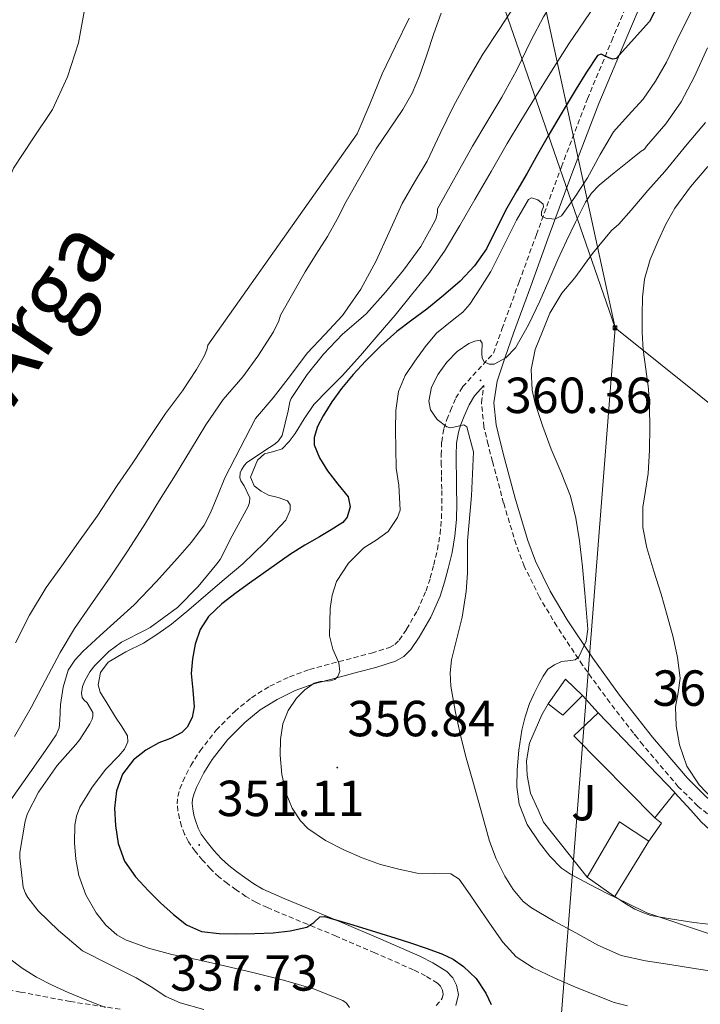
# Model space of a CAD drawing. Units: metres. Extents: x 593049 to 597544, y 4719409 to 4722440.
# Drawn here: x 595108 to 595243, y 4720135 to 4720330 of the extents above; entities that cross this region are included whole.
import ezdxf
from ezdxf.enums import TextEntityAlignment as Align

# ---------------------------------------------------------------- set-up
doc = ezdxf.new("R2010")
doc.units = ezdxf.units.M
doc.header["$MEASUREMENT"] = 0
doc.linetypes.add('TRAZOSX2', pattern=[1.5, 1, -0.5])
for name, color, linetype, lineweight in [('Carátula', 7, 'Continuous', 5), ('Level 11', 142, 'Continuous', 13), ('Level 15', 1, 'Continuous', 0), ('Level 16', 1, 'Continuous', 13), ('Level 21', 19, 'Continuous', 0), ('Level 26', 92, 'Continuous', 0), ('Level 32', 19, 'Continuous', 0), ('Level 35', 92, 'TRAZOSX2', 0), ('Level 4', 36, 'Continuous', 30), ('Level 41', 19, 'Continuous', 0), ('Level 43', 142, 'Continuous', 0), ('Level 5', 36, 'Continuous', 0), ('Level 51', 144, 'Continuous', 13), ('Level 52', 1, 'Continuous', 13), ('Level 7', 1, 'Continuous', 0)]:
    doc.layers.add(name, color=color, linetype=linetype, lineweight=lineweight)
doc.styles.add('Arial', font='ARIAL.TTF', dxfattribs={"height": 0.2})

# ---------------------------------------------------------------- blocks, each defined once
blk = doc.blocks.new('5TME')
at = {"layer": 'Carátula', "color": 250, "linetype": 'Continuous', "lineweight": 5}
for p, q in [((3.7, 3.8), (-3.7, -3.8)), ((-3.7, 3.7), (3.8, -3.8))]:
    blk.add_line(p, q, dxfattribs=at)
at = {"layer": 'Carátula', "color": 250, "linetype": 'Continuous', "lineweight": 5, "flags": 128}
blk.add_lwpolyline([(-3.7, -3.8), (3.8, -3.8), (3.8, 3.7), (-3.7, 3.7), (-3.7, -3.8)], dxfattribs=at)
blk = doc.blocks.new('5PATER')
at = {"layer": 'Carátula', "linetype": 'Continuous', "lineweight": 5}
h = blk.add_hatch(color=250, dxfattribs=at)
edge = h.paths.add_edge_path()
edge.add_ellipse((0, 0), major_axis=(-1.33, -1.34), ratio=0.999422, start_angle=0, end_angle=360)

msp = doc.modelspace()

# ---------------------------------------------------------------- linework, layer by layer
at = {"layer": 'Level 11', "color": 142, "linetype": 'Continuous', "lineweight": 13}
msp.add_polyline3d([(595185.23, 4720329.85, 325.08), (595182.54, 4720324.33, 325.08), (595179.9, 4720318.88, 325.08), (595177.48, 4720312.88, 325.08), (595174.97, 4720307.02, 325.08), (595145.53, 4720265.29, 325.04), (595145.31, 4720264.32, 325.04), (595144.81, 4720263.13, 325.04), (595143.24, 4720260.45, 325.04), (595140.48, 4720256.25, 325.04), (595137.13, 4720251.77, 325.04), (595134.14, 4720247.25, 325.04), (595130.7, 4720242.03, 325.04), (595127.63, 4720237.57, 325.04), (595123.64, 4720231.47, 325.04), (595120, 4720226.38, 325.04), (595116.68, 4720221.69, 325.04), (595113.56, 4720217.42, 325.04), (595110.3, 4720211.93, 325.04), (595107.53, 4720206.49, 325.04)], dxfattribs=at)
at = {"layer": 'Level 15', "linetype": 'Continuous', "lineweight": 13}
for points in [[(595212.67, 4720194.43, 367.52), (595216.13, 4720199.29, 367.52), (595219.5, 4720196.11, 368.72)], [(595219.5, 4720196.11, 368.72), (595215.6, 4720192.22, 368.72), (595212.67, 4720194.43, 367.52)], [(595233.74, 4720171.93, 369.09), (595217.73, 4720188.14, 368.95), (595222.54, 4720192.63, 368.95)], [(595222.54, 4720192.63, 368.95), (595237.73, 4720176.89, 369.62), (595237.72, 4720176.88, 369.62)], [(595237.72, 4720176.88, 369.62), (595233.74, 4720171.93, 369.09)], [(595220.4, 4720160.2, 369.04), (595226.8, 4720171.1, 369.12), (595232.56, 4720167.29, 369.46)], [(595232.56, 4720167.29, 369.46), (595225.84, 4720156.38, 369.35)], [(595225.84, 4720156.38, 369.35), (595225.82, 4720156.35, 369.35), (595220.4, 4720160.2, 369.04)]]:
    msp.add_polyline3d(points, dxfattribs=at)
at = {"layer": 'Level 16', "color": 1, "linetype": 'Continuous', "lineweight": 13, "ltscale": 0.5}
for points in [[(595219.5, 4720196.11, 368.72), (595222.54, 4720192.63, 368.95)], [(595220.4, 4720160.2, 369.04), (595211.79, 4720171.07, 368.28), (595210.69, 4720173.48, 368.39), (595209.22, 4720176.79, 368.34), (595208.56, 4720180.31, 368.31), (595208.42, 4720183.18, 368.23), (595208.98, 4720186.67, 367.96), (595211.44, 4720192.27, 367.73), (595212.67, 4720194.43, 367.52)], [(595237.72, 4720176.88, 367.99), (595240.86, 4720173.42, 368.56), (595241.9, 4720172.26, 368.64), (595242.93, 4720171.1, 368.71), (595244.68, 4720169.46, 368.89), (595246.69, 4720168.15, 369.14), (595250.17, 4720166.45, 369.73), (595253.76, 4720164.99, 370.13), (595255.42, 4720164.37, 370.13), (595257.06, 4720163.77, 370.13)], [(595233.74, 4720171.93, 367.86), (595235.06, 4720170.87, 367.86), (595232.56, 4720167.29, 367.86)], [(595246.05, 4720150.71, 367.84), (595241.42, 4720151.27, 367.62), (595236.82, 4720151.95, 367.44), (595232.98, 4720152.62, 367.33), (595231.49, 4720153.16, 367.3), (595229.83, 4720153.86, 367.27), (595227.81, 4720155.06, 367.24), (595225.84, 4720156.38, 367.22)]]:
    msp.add_polyline3d(points, dxfattribs=at)
at = {"layer": 'Level 21', "color": 19, "linetype": 'TRAZOSX2', "lineweight": 0}
for points in [[(595190.56, 4720134.85, 348), (595191.79, 4720136.27, 348.39), (595191.99, 4720137.05, 348.56), (595191.81, 4720137.85, 348.72), (595191.41, 4720138.64, 348.89), (595190.82, 4720139.29, 349.03), (595188.49, 4720140.72, 349.36), (595186.08, 4720141.9, 349.54), (595178.48, 4720145.27, 349.57), (595170.85, 4720148.55, 349.62), (595165.19, 4720150.89, 349.85), (595159.54, 4720153.21, 350.1), (595157.25, 4720154.19, 350.24), (595154.99, 4720155.24, 350.32), (595153.01, 4720156.41, 350.29), (595151.1, 4720157.71, 350.24), (595149.37, 4720158.94, 350.21), (595147.7, 4720160.25, 350.18), (595146.02, 4720161.84, 350.17), (595144.46, 4720163.55, 350.18), (595143, 4720165.3, 350.21), (595141.68, 4720167.18, 350.24), (595140.9, 4720168.7, 350.26), (595140.3, 4720170.3, 350.28), (595139.88, 4720171.78, 350.28), (595139.58, 4720173.27, 350.28), (595139.46, 4720174.7, 350.32), (595139.57, 4720176.12, 350.37), (595139.97, 4720177.66, 350.37), (595140.58, 4720179.15, 350.37), (595142.14, 4720182.24, 350.51), (595143.97, 4720185.16, 350.72), (595147.16, 4720189.24, 351.1), (595150.8, 4720192.94, 351.51), (595154.12, 4720195.65, 351.89), (595157.74, 4720197.9, 352.31), (595161.62, 4720199.78, 352.85), (595165.57, 4720201.21, 353.57), (595169.92, 4720202.38, 354.73), (595174.29, 4720203.53, 355.89), (595177.83, 4720204.47, 356.53), (595181.36, 4720205.56, 356.96), (595182.42, 4720206.16, 357.06), (595183.3, 4720207.04, 357.16), (595184.75, 4720209.19, 357.32), (595186.9, 4720212.89, 357.53), (595188.59, 4720216.75, 357.76), (595189.42, 4720219.29, 357.96), (595190.11, 4720221.87, 358.16), (595190.83, 4720224.91, 358.41), (595191.36, 4720227.99, 358.66), (595191.64, 4720231.03, 358.93), (595191.71, 4720234.07, 359.2), (595191.67, 4720236.84, 359.33), (595191.63, 4720239.61, 359.43), (595191.6, 4720241.61, 359.61), (595191.57, 4720243.61, 359.78), (595191.67, 4720246.21, 359.89), (595192.1, 4720248.79, 360), (595192.68, 4720250.62, 360.12), (595193.42, 4720252.38, 360.23), (595194.44, 4720254.84, 360.42), (595195.81, 4720257.05, 360.44), (595198.85, 4720260.38, 360.11), (595201.89, 4720263.7, 359.79), (595203.57, 4720268.45, 359.04), (595206.96, 4720277.78, 357.43), (595210.37, 4720287.1, 355.84), (595215.31, 4720300.51, 353.66), (595220.45, 4720313.91, 351.48), (595225.23, 4720325.37, 349.5), (595230.08, 4720336.73, 347.56)], [(595246.44, 4720170.8, 369.11), (595242.23, 4720174.25, 368.6), (595238.39, 4720178.07, 368.13), (595231.42, 4720186.28, 367.44), (595224.86, 4720194.67, 366.72), (595219.48, 4720202.09, 365.48), (595214.4, 4720209.74, 364.21), (595210.96, 4720215.53, 363.58), (595207.97, 4720221.62, 362.97), (595206.35, 4720225.9, 362.56), (595203.9, 4720234.09, 361.79), (595201.7, 4720242.29, 361.08), (595200.83, 4720245.65, 360.93), (595200.01, 4720249.16, 360.84), (595199.51, 4720253.93, 360.64), (595200.02, 4720257.28, 360.23)], [(595075.66, 4720133.02, 328.71), (595079.99, 4720136.15, 328.69), (595084.67, 4720138.84, 328.64), (595086.18, 4720139.46, 328.68), (595087.73, 4720139.76, 328.79), (595090.04, 4720139.83, 329.04), (595092.35, 4720139.77, 329.38), (595095.54, 4720139.61, 329.93), (595098.72, 4720139.31, 330.48), (595108.53, 4720137.51, 331.8), (595118.3, 4720135.63, 333.25), (595128.44, 4720134.08, 335.58)]]:
    msp.add_polyline3d(points, dxfattribs=at)
at = {"layer": 'Level 21', "color": 19, "linetype": 'Continuous', "lineweight": 0}
for points in [[(595232.32, 4720335.79, 347.56), (595227.47, 4720324.42, 349.5), (595222.71, 4720313, 351.48), (595217.58, 4720299.65, 353.66), (595212.66, 4720286.27, 355.84), (595209.25, 4720276.95, 357.43), (595205.86, 4720267.63, 359.04), (595204.19, 4720262.92, 359.79), (595202.61, 4720258.14, 360.36), (595201.96, 4720253.87, 360.64), (595202.42, 4720249.56, 360.84), (595203.19, 4720246.23, 360.93), (595204.05, 4720242.91, 361.08), (595206.24, 4720234.76, 361.79), (595208.66, 4720226.68, 362.56), (595210.21, 4720222.59, 362.97), (595213.11, 4720216.69, 363.58), (595216.46, 4720211.03, 364.21), (595221.48, 4720203.48, 365.48), (595226.8, 4720196.14, 366.72), (595233.31, 4720187.82, 367.44), (595240.18, 4720179.72, 368.13)], [(595200.02, 4720257.28, 360.23), (595198.17, 4720255.26, 360.44), (595197.08, 4720253.49, 360.42), (595196.14, 4720251.24, 360.23), (595195.45, 4720249.59, 360.12), (595194.97, 4720248.11, 360), (595194.61, 4720245.91, 359.89), (595194.52, 4720243.57, 359.78), (595194.55, 4720241.66, 359.61), (595194.58, 4720239.65, 359.43), (595194.62, 4720236.89, 359.33), (595194.66, 4720234.06, 359.2), (595194.59, 4720230.86, 358.93), (595194.29, 4720227.61, 358.66), (595193.72, 4720224.33, 358.41), (595192.97, 4720221.14, 358.16), (595192.24, 4720218.45, 357.96), (595191.35, 4720215.7, 357.76), (595189.53, 4720211.55, 357.53), (595187.25, 4720207.63, 357.32), (595185.59, 4720205.16, 357.16), (595184.22, 4720203.79, 357.06), (595182.54, 4720202.84, 356.96), (595178.64, 4720201.64, 356.53), (595175.04, 4720200.68, 355.89), (595170.68, 4720199.53, 354.73), (595166.46, 4720198.39, 353.57), (595162.77, 4720197.06, 352.85), (595159.17, 4720195.31, 352.31), (595155.84, 4720193.24, 351.89), (595152.79, 4720190.75, 351.51), (595149.38, 4720187.29, 351.1), (595146.39, 4720183.47, 350.72), (595144.72, 4720180.79, 350.51), (595143.26, 4720177.92, 350.37), (595142.78, 4720176.73, 350.37), (595142.49, 4720175.63, 350.37), (595142.42, 4720174.72, 350.32), (595142.51, 4720173.69, 350.28), (595142.75, 4720172.47, 350.28), (595143.11, 4720171.22, 350.28), (595143.6, 4720169.89, 350.26), (595144.21, 4720168.7, 350.24), (595145.34, 4720167.09, 350.21), (595146.68, 4720165.49, 350.18), (595148.13, 4720163.91, 350.17), (595149.63, 4720162.49, 350.18), (595151.13, 4720161.3, 350.21), (595152.79, 4720160.13, 350.24), (595154.59, 4720158.9, 350.29), (595156.36, 4720157.86, 350.32), (595158.45, 4720156.88, 350.24), (595160.68, 4720155.93, 350.1), (595166.32, 4720153.61, 349.85), (595171.99, 4720151.27, 349.62), (595179.66, 4720147.97, 349.57), (595187.33, 4720144.57, 349.54), (595189.92, 4720143.31, 349.36), (595192.71, 4720141.59, 349.03), (595193.87, 4720140.33, 348.89), (595194.6, 4720138.85, 348.72), (595195.02, 4720137.02, 348.56), (595194.48, 4720134.86, 348.39)], [(595240.18, 4720179.72, 368.13), (595243.86, 4720176.05, 368.6), (595247.9, 4720172.75, 369.11), (595251.41, 4720170.34, 369.57), (595255.25, 4720168.6, 370.04), (595261.01, 4720167.08, 370.59), (595266.83, 4720166.03, 371.14), (595273.93, 4720165.14, 372), (595281.01, 4720164.14, 372.87), (595289.52, 4720162.5, 373.61), (595297.95, 4720160.62, 374.4), (595306.66, 4720158.45, 375.52), (595315.36, 4720156.25, 376.63), (595321.5, 4720154.67, 377.36), (595327.65, 4720153.1, 378.1)]]:
    msp.add_polyline3d(points, dxfattribs=at)
at = {"layer": 'Level 32', "color": 6, "linetype": 'Continuous', "lineweight": 0, "ltscale": 0.5}
for points in [[(595220.12, 4720423.2, 330.05), (595208.95, 4720346.63, 333.09), (595225.89, 4720268.71, 368.56), (595207.15, 4720029.02, 356.56), (595206.3, 4720020.12, 356.26), (595196.88, 4719921.81, 353.51), (595189.83, 4719832.05, 336.45)], [(595285.28, 4720221.11, 385.29), (595225.89, 4720268.71, 368.56), (595203.57, 4720333.26, 334.1)]]:
    msp.add_polyline3d(points, dxfattribs=at)
at = {"layer": 'Level 35', "color": 92, "linetype": 'Continuous', "lineweight": 0, "ltscale": 0.5}
msp.add_polyline3d([(595121.14, 4720331.5, 331.97), (595119.96, 4720325.02, 332.08), (595117.8, 4720318.27, 332.08), (595114.82, 4720311.83, 332.08), (595110.97, 4720306.01, 332.08), (595107.15, 4720300.22, 332.08), (595104.29, 4720293.28, 332.21), (595102.92, 4720289.78, 332.3), (595101.25, 4720286.43, 332.37)], dxfattribs=at)
at = {"layer": 'Level 4', "color": 36, "linetype": 'Continuous', "lineweight": 30}
for points in [[(595235.18, 4720334.1, 350.01), (595232.67, 4720329.22, 350.01), (595226.11, 4720321.91, 350.01), (595225.47, 4720321.76, 350.01), (595224.7, 4720322.02, 350.01), (595223.15, 4720322.73, 350.01), (595222.41, 4720322.5, 350.01), (595220.26, 4720319.22, 350.01), (595218.22, 4720315.89, 350.01), (595215.43, 4720311.27, 350.01), (595212.68, 4720306.63, 350.01), (595210.61, 4720302.95, 350.01), (595208.55, 4720299.27, 350.01), (595206.54, 4720295.78, 350.01), (595204.51, 4720292.31, 350.01), (595202.51, 4720288.32, 350.01), (595200.51, 4720284.32, 350.01), (595198.16, 4720280.92, 350.01), (595195.31, 4720277.92, 350.01), (595192.06, 4720275.09, 350.01), (595188.71, 4720272.39, 350.01), (595185.76, 4720270.19, 350.01), (595182.83, 4720267.95, 350.01), (595179.67, 4720265.12, 350.01), (595176.66, 4720262.11, 350.01), (595174.22, 4720259.46, 350.01), (595171.88, 4720256.71, 350.01), (595169.97, 4720254.11, 350.01), (595168.25, 4720251.31, 350.01), (595167.16, 4720249.2, 350.01), (595166.51, 4720247.02, 350.01), (595166.52, 4720245.6, 350.01), (595167.54, 4720242.99, 350.01), (595169.1, 4720240.45, 350.01), (595171.2, 4720237.85, 350.01), (595173.18, 4720235.31, 350.01), (595173.57, 4720233.36, 350.01), (595173.03, 4720231.27, 350.01), (595172.15, 4720230.27, 350.01), (595169.87, 4720228.81, 350.01), (595167.56, 4720227.41, 350.01), (595164.65, 4720225.74, 350.01), (595161.8, 4720223.99, 350.01), (595159.11, 4720222.09, 350.01), (595156.42, 4720220.18, 350.01), (595153.76, 4720218.28, 350.01), (595151.1, 4720216.37, 350.01), (595148.28, 4720214.19, 350.01), (595145.64, 4720211.68, 350.01), (595143.97, 4720209.11, 350.01), (595142.98, 4720206.19, 350.01), (595142.45, 4720203.3, 350.01), (595142.22, 4720200.4, 350.01), (595142.52, 4720197.11, 350.01), (595142.79, 4720193.81, 350.01), (595142.39, 4720191.74, 350.01), (595141.42, 4720189.84, 350.01), (595140.39, 4720188.74, 350.01), (595138.11, 4720187.61, 350.01), (595135.8, 4720186.75, 350.01), (595133.23, 4720185.25, 350.01), (595130.81, 4720183.38, 350.01), (595128.67, 4720180.52, 350.01), (595127.48, 4720177.23, 350.01), (595127.08, 4720173.83, 350.01), (595127.27, 4720170.42, 350.01)], [(595127.27, 4720170.42, 350.01), (595127.8, 4720166.85, 350.01), (595129.05, 4720163.39, 350.01), (595131.23, 4720160.25, 350.01), (595133.77, 4720157.47, 350.01), (595136.18, 4720155.1, 350.01), (595138.73, 4720152.85, 350.01), (595141.32, 4720150.81, 350.01), (595144.26, 4720149.46, 350.01), (595147.71, 4720149.04, 350.01), (595151.16, 4720149.01, 350.01), (595154.78, 4720149.04, 350.01), (595158.41, 4720149.17, 350.01), (595161.76, 4720149.61, 350.01), (595165.06, 4720150.35, 350.01), (595166.4, 4720151.25, 350.01), (595167.63, 4720152.33, 350.01), (595168.54, 4720152.45, 350.01), (595174.11, 4720150.78, 350.01), (595179.69, 4720149.04, 350.01), (595182.6, 4720148.13, 350.01), (595185.51, 4720147.22, 350.01), (595188.61, 4720146.18, 350.01), (595191.69, 4720145.06, 350.01), (595193.91, 4720143.98, 350.01), (595195.99, 4720142.56, 350.01), (595198.47, 4720140.19, 350.01), (595200.41, 4720137.27, 350.01), (595201.41, 4720135.02, 350.01)]]:
    msp.add_polyline3d(points, dxfattribs=at)
at = {"layer": 'Level 5', "color": 36, "linetype": 'Continuous', "lineweight": 0}
for points in [[(595246.4, 4720378.03, 340.01), (595241.28, 4720373.74, 340.01), (595236.49, 4720369.2, 340.01), (595232.13, 4720364.67, 340.01), (595228.35, 4720359.73, 340.01), (595227.08, 4720357.65, 340.01), (595225.82, 4720355.57, 340.01), (595225.5, 4720354.63, 340.01), (595224.99, 4720353.95, 340.01), (595221.66, 4720349.3, 340.01), (595219.68, 4720345.6, 340.01), (595216.99, 4720339.49, 340.01), (595214.51, 4720334.61, 340.01), (595211.79, 4720330.11, 340.01), (595209.35, 4720325.51, 340.01), (595206.41, 4720319.55, 340.01), (595203.56, 4720314.27, 340.01), (595200.59, 4720309.33, 340.01), (595197.75, 4720304.55, 340.01), (595190.86, 4720292.23, 340.01), (595190.86, 4720291.54, 340.01), (595190.57, 4720290.35, 340.01)], [(595244.56, 4720337.91, 355.01), (595242.34, 4720333.82, 355.01), (595240.19, 4720329.71, 355.01), (595238.11, 4720325.45, 355.01), (595236.04, 4720321.19, 355.01), (595233.88, 4720317.43, 355.01), (595231.45, 4720313.84, 355.01), (595228.48, 4720310.64, 355.01), (595225.58, 4720307.41, 355.01), (595222.95, 4720302.9, 355.01), (595220.43, 4720298.31, 355.01), (595217.97, 4720294.48, 355.01), (595215.35, 4720290.82, 355.01), (595213.99, 4720290.16, 355.01), (595212.26, 4720290.37, 355.01), (595211.37, 4720290.82, 355.01), (595211.38, 4720291.59, 355.01), (595211.8, 4720292.59, 355.01), (595211.72, 4720293.11, 355.01), (595210.64, 4720293.95, 355.01), (595209.37, 4720294.39, 355.01), (595208.79, 4720294.07, 355.01)], [(595173.5, 4720134.43, 345.01), (595172.91, 4720135.31, 345.01), (595172.14, 4720135.87, 345.01), (595166.36, 4720138.12, 345.01), (595160.46, 4720139.87, 345.01), (595154.62, 4720141.31, 345.01), (595148.78, 4720142.71, 345.01), (595143.6, 4720143.84, 345.01), (595138.41, 4720144.95, 345.01), (595133.78, 4720146.16, 345.01), (595129.24, 4720147.83, 345.01), (595127.52, 4720148.79, 345.01), (595125.34, 4720150.74, 345.01), (595123.46, 4720153.14, 345.01), (595121.41, 4720156.69, 345.01), (595120.04, 4720160.5, 345.01), (595119.42, 4720163.72, 345.01), (595119.19, 4720166.95, 345.01), (595119.24, 4720170.48, 345.01), (595119.55, 4720172.24, 345.01), (595120.2, 4720174, 345.01), (595122.68, 4720177.99, 345.01), (595125.38, 4720181.54, 345.01), (595127.92, 4720184.18, 345.01), (595129.08, 4720185.51, 345.01), (595129.74, 4720186.9, 345.01), (595129.61, 4720188.09, 345.01), (595128.54, 4720189.97, 345.01), (595127.29, 4720191.83, 345.01), (595125.73, 4720194.28, 345.01), (595124.25, 4720196.71, 345.01), (595123.87, 4720198.18, 345.01), (595124.33, 4720200.62, 345.01), (595125.82, 4720202.66, 345.01), (595129.32, 4720204.68, 345.01), (595132.81, 4720206.43, 345.01), (595135.6, 4720208.24, 345.01), (595138.3, 4720210.18, 345.01), (595141.72, 4720213.01, 345.01), (595145.11, 4720215.87, 345.01), (595148.75, 4720218.97, 345.01), (595152.38, 4720222.08, 345.01), (595156.77, 4720226.28, 345.01), (595160.89, 4720230.74, 345.01), (595161.76, 4720232.69, 345.01), (595161.73, 4720233.74, 345.01), (595161.24, 4720234.53, 345.01), (595159.42, 4720235.18, 345.01), (595157.5, 4720235.65, 345.01), (595156.01, 4720236.42, 345.01), (595154.65, 4720237.47, 345.01), (595153.94, 4720239.21, 345.01), (595155.3, 4720242.56, 345.01), (595156.7, 4720243.81, 345.01), (595158.51, 4720244.26, 345.01), (595160.18, 4720244.8, 345.01), (595161.53, 4720246.24, 345.01), (595162.73, 4720247.81, 345.01), (595164.51, 4720250.75, 345.01), (595166.42, 4720253.57, 345.01), (595169.22, 4720256.41, 345.01), (595172.02, 4720259.23, 345.01), (595175.62, 4720263.24, 345.01), (595179.16, 4720267.3, 345.01), (595182.46, 4720271.22, 345.01), (595185.71, 4720275.19, 345.01), (595189.11, 4720279.41, 345.01), (595192.22, 4720283.84, 345.01), (595195.26, 4720288.94, 345.01), (595198.23, 4720294.07, 345.01), (595201.41, 4720299.59, 345.01), (595204.6, 4720305.11, 345.01), (595207.28, 4720309.57, 345.01), (595209.99, 4720314, 345.01), (595213.38, 4720319.41, 345.01), (595216.79, 4720324.8, 345.01), (595219.87, 4720329.36, 345.01), (595222.97, 4720333.91, 345.01)], [(595206.22, 4720332.55, 335.01), (595203.02, 4720327.65, 335.01), (595199.79, 4720322.77, 335.01), (595196.82, 4720317.67, 335.01), (595193.99, 4720312.48, 335.01), (595191.39, 4720307.06, 335.01), (595188.79, 4720301.63, 335.01), (595186.33, 4720297.44, 335.01), (595183.85, 4720293.27, 335.01), (595181.27, 4720287.61, 335.01), (595178.75, 4720281.91, 335.01), (595175.68, 4720276.35, 335.01), (595172.09, 4720271.12, 335.01), (595168.61, 4720267.4, 335.01), (595165.11, 4720263.71, 335.01), (595161.81, 4720259.25, 335.01), (595158.42, 4720254.85, 335.01), (595154.94, 4720250.77, 335.01), (595148.86, 4720239.06, 335.01), (595147.46, 4720235.63, 335.01)], [(595191.56, 4720330.83, 330.01), (595190.15, 4720326.85, 330.01), (595188.74, 4720322.65, 330.01), (595187.32, 4720318.45, 330.01), (595185.82, 4720315.07, 330.01), (595183.98, 4720311.84, 330.01), (595181.35, 4720307.95, 330.01), (595178.76, 4720304.05, 330.01), (595175.75, 4720298.87, 330.01), (595172.81, 4720293.65, 330.01), (595171.01, 4720290.17, 330.01), (595169.11, 4720286.74, 330.01), (595166.92, 4720283.23, 330.01), (595164.73, 4720279.73, 330.01), (595159.87, 4720271.19, 330.01), (595159.53, 4720270.07, 330.01), (595158.44, 4720267.89, 330.01), (595155.35, 4720263.12, 330.01), (595152.38, 4720259.01, 330.01), (595148.5, 4720254.51, 330.01), (595145.14, 4720249.57, 330.01), (595142.07, 4720244.55, 330.01), (595139.13, 4720239.65, 330.01), (595135.93, 4720234.66, 330.01), (595133.21, 4720230.11, 330.01), (595129.8, 4720224.8, 330.01), (595126.2, 4720219.46, 330.01), (595122.3, 4720213.81, 330.01), (595119.19, 4720209.3, 330.01), (595116.38, 4720204.55, 330.01), (595113.48, 4720199.09, 330.01), (595110.6, 4720193.7, 330.01), (595107.35, 4720187.99, 330.01)], [(595244.15, 4720323.97, 360.01), (595241.59, 4720318.31, 360.01), (595238.94, 4720313.35, 360.01), (595235.93, 4720308.99, 360.01), (595232.11, 4720304.58, 360.01), (595231.71, 4720304, 360.01), (595231.08, 4720303.62, 360.01), (595228.7, 4720301.71, 360.01), (595225.74, 4720299.29, 360.01), (595222.78, 4720296.87, 360.01), (595221.28, 4720295.32, 360.01), (595220.07, 4720293.51, 360.01), (595218.09, 4720289.57, 360.01), (595216.32, 4720285.89, 360.01), (595214.62, 4720282.18, 360.01), (595212.84, 4720278.07, 360.01), (595211.07, 4720273.95, 360.01), (595208.84, 4720269.29, 360.01), (595206.22, 4720264.74, 360.01), (595204.32, 4720262.79, 360.01), (595202.04, 4720261.49, 360.01), (595201.06, 4720261.52, 360.01), (595200.09, 4720262, 360.01), (595199.67, 4720262.68, 360.01), (595199.6, 4720263.68, 360.01), (595199.69, 4720265.69, 360.01), (595199.29, 4720266.24, 360.01), (595198.24, 4720266.07, 360.01), (595197.03, 4720265.6, 360.01), (595194.74, 4720264.03, 360.01), (595192.71, 4720261.91, 360.01), (595190.95, 4720259.54, 360.01), (595189.69, 4720256.95, 360.01), (595189.16, 4720254.21, 360.01), (595189.45, 4720252.47, 360.01)], [(595243.77, 4720309.23, 365.01), (595240.14, 4720304.99, 365.01), (595235.75, 4720299.55, 365.01), (595232.35, 4720295.81, 365.01), (595229.07, 4720291.95, 365.01), (595226.67, 4720289.19, 365.01), (595225.21, 4720287.91, 365.01), (595221.47, 4720283.35, 365.01), (595217.96, 4720278.58, 365.01), (595215.4, 4720275.57, 365.01), (595212.99, 4720271.62, 365.01), (595211.57, 4720268, 365.01), (595210.15, 4720264.39, 365.01), (595209.31, 4720260.46, 365.01), (595209.53, 4720256.38, 365.01), (595210.14, 4720253.75, 365.01), (595211.61, 4720249.22, 365.01), (595213.27, 4720244.75, 365.01), (595215.27, 4720240.13, 365.01), (595217.13, 4720235.44, 365.01), (595218.18, 4720231.08, 365.01), (595218.86, 4720226.64, 365.01), (595219.48, 4720221.46, 365.01), (595219.93, 4720216.27, 365.01), (595220.54, 4720209.19, 365.01), (595220.21, 4720206.84, 365.01), (595218.78, 4720203.7, 365.01), (595218.05, 4720203.12, 365.01), (595217.15, 4720202.98, 365.01), (595215.32, 4720202.77, 365.01), (595213.92, 4720202.16, 365.01), (595212.66, 4720201.27, 365.01), (595211.7, 4720199.91, 365.01), (595210.92, 4720198.47, 365.01), (595209.91, 4720196.5, 365.01), (595209, 4720194.48, 365.01), (595208.14, 4720191.88, 365.01), (595207.51, 4720189.2, 365.01), (595206.9, 4720185.29, 365.01), (595206.55, 4720181.38, 365.01), (595206.51, 4720178.01, 365.01), (595206.98, 4720174.64, 365.01), (595208.57, 4720170.63, 365.01), (595211, 4720166.96, 365.01), (595213.05, 4720164.32, 365.01), (595215.31, 4720162, 365.01), (595217.08, 4720160.77, 365.01), (595220.76, 4720158.8, 365.01), (595224.47, 4720156.93, 365.01), (595228.32, 4720155.05, 365.01), (595232.17, 4720153.17, 365.01), (595244.91, 4720148.86, 365.01)], [(595245.01, 4720175.81, 370.01), (595242.5, 4720178.43, 370.01), (595240.1, 4720182.1, 370.01), (595238.6, 4720186.31, 370.01), (595237.94, 4720190.08, 370.01), (595237.85, 4720193.84, 370.01), (595238.37, 4720196.68, 370.01), (595238.73, 4720199.52, 370.01), (595238.22, 4720203.56, 370.01), (595237.34, 4720207.59, 370.01), (595236.18, 4720211.85, 370.01), (595234.98, 4720216.07, 370.01), (595233.56, 4720220.63, 370.01), (595232.14, 4720225.23, 370.01), (595231.41, 4720229.23, 370.01), (595231.37, 4720233.25, 370.01), (595231.9, 4720236.57, 370.01), (595232.42, 4720239.91, 370.01), (595232.67, 4720244.51, 370.01), (595232.76, 4720249.12, 370.01), (595232.69, 4720252.9, 370.01), (595232.49, 4720256.67, 370.01), (595231.98, 4720260.52, 370.01), (595231.45, 4720264.37, 370.01), (595231.27, 4720267.8, 370.01), (595231.22, 4720271.23, 370.01), (595231.3, 4720274.78, 370.01), (595231.71, 4720278.32, 370.01), (595232.82, 4720282.19, 370.01), (595234.39, 4720285.91, 370.01), (595235.9, 4720289.19, 370.01), (595237.69, 4720292.31, 370.01), (595240.82, 4720296.53, 370.01), (595244.19, 4720300.53, 370.01)], [(595208.79, 4720294.07, 355.01), (595206.47, 4720289.99, 355.01), (595201.4, 4720279.83, 355.01), (595199.32, 4720276.61, 355.01), (595197.24, 4720273.39, 355.01), (595195.83, 4720271.77, 355.01), (595194.1, 4720270.41, 355.01), (595190.68, 4720267.63, 355.01), (595188.43, 4720264.96, 355.01), (595186.34, 4720262.11, 355.01), (595184.46, 4720259.25, 355.01), (595183.16, 4720256.13, 355.01), (595182.65, 4720252.37, 355.01), (595182.57, 4720248.59, 355.01), (595182.6, 4720244.79, 355.01), (595182.71, 4720240.99, 355.01), (595183.21, 4720237.61, 355.01), (595183.5, 4720232.7, 355.01), (595182.98, 4720231.21, 355.01), (595181.11, 4720228.45, 355.01), (595178.73, 4720226.74, 355.01), (595176.31, 4720225.22, 355.01), (595173.3, 4720222.2, 355.01), (595170.92, 4720218.58, 355.01), (595170.04, 4720215.92, 355.01), (595169.65, 4720213.23, 355.01), (595169.5, 4720207.86, 355.01), (595170.2, 4720205.2, 355.01), (595171.36, 4720202.55, 355.01), (595171.54, 4720200.81, 355.01), (595171.19, 4720199.83, 355.01), (595170.55, 4720199.21, 355.01), (595169.67, 4720198.96, 355.01), (595167.67, 4720198.87, 355.01), (595166.5, 4720198.5, 355.01), (595164.68, 4720197.19, 355.01), (595163.02, 4720195.57, 355.01), (595161.34, 4720193.13, 355.01), (595160.28, 4720190.45, 355.01), (595159.82, 4720187.37, 355.01), (595159.8, 4720184.29, 355.01), (595160.13, 4720180.49, 355.01), (595160.97, 4720176.71, 355.01), (595162.12, 4720173.85, 355.01), (595163.8, 4720171.32, 355.01), (595165.27, 4720169.84, 355.01), (595168.7, 4720167.44, 355.01), (595172.36, 4720165.6, 355.01), (595175.95, 4720164.04, 355.01), (595179.62, 4720162.72, 355.01), (595183.22, 4720161.81, 355.01), (595186.82, 4720161.01, 355.01), (595190.18, 4720160.95, 355.01), (595193.46, 4720160.85, 355.01), (595195.11, 4720159.79, 355.01), (595197.3, 4720156.7, 355.01), (595199.38, 4720153.59, 355.01), (595201.55, 4720150.46, 355.01), (595203.72, 4720147.33, 355.01), (595206.4, 4720144.47, 355.01), (595209.7, 4720142.32, 355.01), (595213.87, 4720140.31, 355.01), (595218.1, 4720138.48, 355.01), (595221.91, 4720136.95, 355.01), (595225.72, 4720135.44, 355.01), (595228.35, 4720134.81, 355.01)], [(595190.57, 4720290.35, 340.01), (595190.3, 4720289.76, 340.01), (595187.55, 4720284.74, 340.01), (595184.14, 4720280.1, 340.01), (595180.55, 4720275.75, 340.01), (595176.86, 4720271.52, 340.01), (595176.15, 4720270.95, 340.01), (595172.09, 4720267.44, 340.01), (595168.31, 4720263.47, 340.01), (595165.14, 4720259.46, 340.01), (595161.98, 4720254.75, 340.01), (595161.7, 4720254.08, 340.01), (595161.34, 4720252.32, 340.01), (595160.17, 4720247.43, 340.01), (595159.48, 4720246.39, 340.01), (595158.82, 4720245.78, 340.01), (595157.7, 4720245.03, 340.01), (595153.18, 4720242.08, 340.01), (595152.71, 4720241.54, 340.01), (595152.15, 4720240.67, 340.01), (595151.9, 4720240.05, 340.01), (595151.8, 4720239.07, 340.01), (595152.01, 4720238.45, 340.01), (595152.65, 4720237.52, 340.01), (595153.8, 4720235.12, 340.01), (595153.7, 4720234.18, 340.01), (595153.46, 4720233.44, 340.01), (595153.1, 4720232.67, 340.01), (595150.3, 4720227.59, 340.01), (595147.93, 4720222.95, 340.01), (595147.29, 4720222.11, 340.01), (595143.58, 4720217.6, 340.01), (595139.54, 4720213.49, 340.01), (595134.15, 4720209.52, 340.01), (595133.1, 4720208.99, 340.01), (595128.44, 4720206.58, 340.01), (595125.96, 4720204.74, 340.01), (595123.18, 4720201.99, 340.01), (595122.22, 4720200.77, 340.01), (595121.19, 4720198.99, 340.01), (595120.79, 4720197.86, 340.01), (595120.57, 4720196.51, 340.01), (595120.7, 4720195.67, 340.01), (595121.03, 4720195.23, 340.01), (595121.66, 4720194.61, 340.01), (595122.81, 4720192.75, 340.01), (595122.79, 4720191.97, 340.01), (595122.66, 4720191.39, 340.01), (595122.23, 4720190.47, 340.01), (595120.25, 4720187.38, 340.01), (595119.42, 4720186.39, 340.01), (595115.74, 4720182.26, 340.01), (595112.1, 4720177.01, 340.01), (595109.9, 4720172.77, 340.01), (595109.42, 4720171.27, 340.01), (595108.39, 4720165.06, 340.01), (595108.39, 4720164.03, 340.01), (595109.05, 4720158.21, 340.01), (595109.53, 4720156.99, 340.01), (595109.99, 4720156.19, 340.01), (595112.01, 4720153.54, 340.01), (595115.99, 4720149.67, 340.01), (595120.78, 4720145.62, 340.01), (595126.06, 4720142.98, 340.01), (595131.34, 4720140.34, 340.01), (595134.32, 4720138.54, 340.01), (595137.22, 4720136.63, 340.01), (595140.06, 4720135.36, 340.01), (595144.68, 4720134.09, 340.01)], [(595189.45, 4720252.47, 360.01), (595190.77, 4720250.59, 360.01), (595192.71, 4720249.12, 360.01), (595193.46, 4720248.96, 360.01), (595194.36, 4720249.13, 360.01), (595196.03, 4720249.55, 360.01), (595196.63, 4720249.12, 360.01), (595197.3, 4720246.67, 360.01), (595197.98, 4720244.23, 360.01), (595197.57, 4720235.52, 360.01), (595197.27, 4720232.58, 360.01), (595197, 4720229.61, 360.01), (595196.78, 4720226.64, 360.01), (595196.76, 4720223.43, 360.01), (595196.78, 4720220.23, 360.01), (595196.53, 4720216.64, 360.01), (595195.7, 4720211.53, 360.01), (595195.35, 4720209.99, 360.01), (595194.46, 4720206.55, 360.01), (595193.62, 4720203.11, 360.01), (595193.36, 4720200.54, 360.01), (595193.48, 4720197.94, 360.01), (595194.38, 4720192.75, 360.01), (595195.3, 4720188.49, 360.01), (595196.36, 4720184.26, 360.01), (595197.69, 4720179.59, 360.01), (595199.02, 4720174.93, 360.01), (595200.07, 4720171.13, 360.01), (595201.11, 4720167.33, 360.01), (595202.41, 4720163.8, 360.01), (595204.12, 4720160.4, 360.01), (595205.76, 4720157.73, 360.01), (595207.76, 4720155.38, 360.01), (595209.38, 4720154.11, 360.01), (595213.72, 4720151.57, 360.01), (595218.14, 4720149.22, 360.01), (595222.53, 4720146.74, 360.01), (595227.13, 4720144.72, 360.01), (595231.9, 4720143.7, 360.01), (595236.73, 4720142.96, 360.01), (595241.96, 4720142.12, 360.01), (595247.19, 4720141.31, 360.01)], [(595147.46, 4720235.63, 335.01), (595146.06, 4720232.19, 335.01), (595144.79, 4720229.74, 335.01), (595142.3, 4720226.38, 335.01), (595139.53, 4720223.2, 335.01), (595135.33, 4720218.51, 335.01), (595130.95, 4720214, 335.01), (595127.63, 4720210.94, 335.01), (595124.26, 4720207.91, 335.01), (595120.83, 4720204.76, 335.01), (595119.27, 4720203.04, 335.01), (595117.96, 4720201.06, 335.01), (595116.92, 4720197.73, 335.01), (595116.41, 4720194.31, 335.01), (595116.27, 4720191.2, 335.01), (595116.12, 4720189.68, 335.01), (595115.58, 4720188.29, 335.01), (595113.61, 4720185.4, 335.01), (595111.59, 4720182.56, 335.01), (595109.09, 4720179.01, 335.01), (595106.58, 4720175.46, 335.01)], [(595106.15, 4720144.29, 335.01), (595108.86, 4720142.24, 335.01), (595111.7, 4720140.43, 335.01), (595114.79, 4720138.88, 335.01), (595117.9, 4720137.41, 335.01), (595121.61, 4720135.92, 335.01), (595125.29, 4720134.43, 335.01)]]:
    msp.add_polyline3d(points, dxfattribs=at)
at = {"layer": 'Level 51', "color": 144, "linetype": 'Continuous', "lineweight": 13}
msp.add_polyline3d([(595185.23, 4720329.85, 325.08), (595182.54, 4720324.33, 325.08), (595179.9, 4720318.88, 325.08), (595177.48, 4720312.88, 325.08), (595174.97, 4720307.02, 325.08), (595145.53, 4720265.29, 325.04), (595145.31, 4720264.32, 325.04), (595144.81, 4720263.13, 325.04), (595143.24, 4720260.45, 325.04), (595140.48, 4720256.25, 325.04), (595137.13, 4720251.77, 325.04), (595134.14, 4720247.25, 325.04), (595130.7, 4720242.03, 325.04), (595127.63, 4720237.57, 325.04), (595123.64, 4720231.47, 325.04), (595120, 4720226.38, 325.04), (595116.68, 4720221.69, 325.04), (595113.56, 4720217.42, 325.04), (595110.3, 4720211.93, 325.04), (595107.53, 4720206.49, 325.04)], dxfattribs=at)
at = {"layer": 'Level 52', "color": 1, "linetype": 'Continuous', "lineweight": 13}
for points in [[(595212.67, 4720194.43, 367.52), (595216.13, 4720199.29, 367.52), (595219.5, 4720196.11, 368.72), (595215.6, 4720192.22, 368.72), (595212.67, 4720194.43, 367.52)], [(595237.72, 4720176.88, 369.62), (595233.74, 4720171.93, 369.09), (595217.73, 4720188.14, 368.95), (595222.54, 4720192.63, 368.95), (595237.73, 4720176.89, 369.62), (595237.72, 4720176.88, 369.62)], [(595225.84, 4720156.38, 369.35), (595225.82, 4720156.35, 369.35), (595220.4, 4720160.2, 369.04), (595226.8, 4720171.1, 369.12), (595232.56, 4720167.29, 369.46), (595225.84, 4720156.38, 369.35)]]:
    msp.add_polyline3d(points, close=True, dxfattribs=at)

# ---------------------------------------------------------------- block references
at = {"layer": 'Level 32', "color": 19, "linetype": 'Continuous', "lineweight": 0, "xscale": 0.09999983015004542, "yscale": 0.09999983015004542}
msp.add_blockref('5TME', (595225.89, 4720268.71, 368.56), dxfattribs=at)
at = {"layer": 'Level 7', "color": 19, "linetype": 'Continuous', "lineweight": 0, "xscale": 0.09999983015004542, "yscale": 0.09999983015004542}
for p in [(595199.35, 4720258.32, 360.37), (595229.78, 4720188.35, 368.54), (595171.06, 4720181.84, 356.85), (595143.79, 4720166.57, 351.12)]:
    msp.add_blockref('5PATER', p, dxfattribs=at)

# ---------------------------------------------------------------- texts
at = {"layer": 'Level 26', "color": 92, "linetype": 'Continuous', "lineweight": 0, "style": 'Arial'}
msp.add_text('J', height=7, dxfattribs=at).set_placement((595219.75, 4720174.92, 365.57), align=Align.MIDDLE_CENTER)
at = {"layer": 'Level 41', "color": 19, "linetype": 'Continuous', "lineweight": 0, "style": 'Arial'}
for s, p in [('360.36', (595204.15, 4720249.68, 360.37)), ('368.53', (595233.28, 4720191.85, 368.54)), ('356.84', (595173.05, 4720185.84, 356.85)), ('351.11', (595147.29, 4720170.07, 351.12)), ('337.73', (595138.08, 4720135.6, 337.74))]:
    msp.add_text(s, height=7, dxfattribs=at).set_placement(p, align=Align.BOTTOM_LEFT)
at = {"layer": 'Level 43', "color": 142, "linetype": 'Continuous', "lineweight": 0, "style": 'Arial'}
msp.add_text('Río Arga', height=13, rotation=56.4822, dxfattribs=at).set_placement((595093.51, 4720225.01, 325.26), align=Align.BOTTOM_LEFT)

doc.saveas('drawing.dxf')
